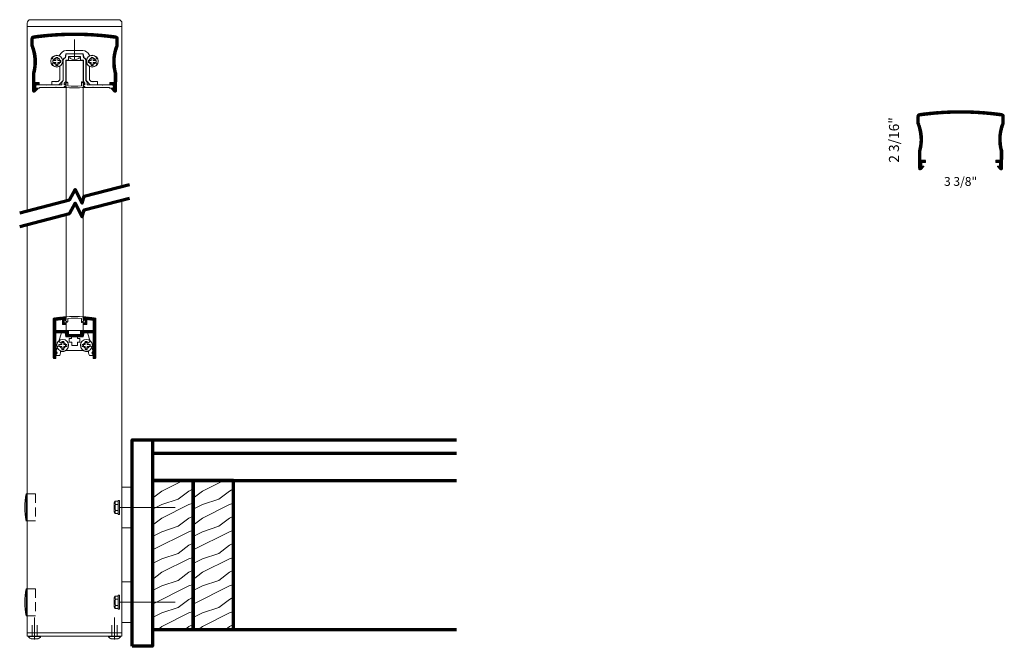
# Model space of a CAD drawing. Extents: x 433.8 to 470.2, y 416.2 to 439.4.
import ezdxf

# ---------------------------------------------------------------- set-up
doc = ezdxf.new("R2010")
doc.units = 0
doc.header["$LTSCALE"] = 8
doc.header["$MEASUREMENT"] = 0
doc.linetypes.add('CENTER', pattern=[2, 1.25, -0.25, 0.25, -0.25])
doc.linetypes.add('HIDDEN', pattern=[0.375, 0.25, -0.125])
doc.layers.get('0').update_dxf_attribs({"color": 6, "linetype": 'CONTINUOUS', "lineweight": 18})
for name, color, linetype, lineweight in [('CENTER', 5, 'CENTER', 18), ('DIM', 3, 'CONTINUOUS', 18), ('DOUBLE', 7, 'CONTINUOUS', 70), ('HATCH', 1, 'CONTINUOUS', 9), ('HIDDEN', 5, 'HIDDEN', 18), ('SINGLE', 2, 'CONTINUOUS', 18), ('TXT', 3, 'CONTINUOUS', 18)]:
    doc.layers.add(name, color=color, linetype=linetype, lineweight=lineweight)
doc.styles.add('FENTRON', font='romans')

# ---------------------------------------------------------------- blocks, each defined once
blk = doc.blocks.new('A$C12FA39F5')
at = {"layer": 'DOUBLE'}
blk.add_lwpolyline([(0, 0), (1.5, 0), (1.5, 5.501), (0, 5.501)], close=True, dxfattribs=at)
at = {"layer": 'TXT'}
for p, q in [((0, 5.432), (0.138, 5.501)), ((0.349, 5.106), (1.138, 5.501)), ((0, 4.845), (0.349, 5.106)), ((0.949, 4.806), (1.349, 5.106)), ((1.349, 5.106), (1.5, 5.182)), ((0.349, 4.606), (0.949, 4.806)), ((0, 4.432), (0.349, 4.606)), ((0.349, 4.106), (1.349, 4.606)), ((1.349, 4.606), (1.5, 4.657)), ((0, 3.845), (0.349, 4.106)), ((0.949, 3.806), (1.349, 4.106)), ((1.349, 4.106), (1.5, 4.182)), ((0.349, 3.606), (0.949, 3.806)), ((1.349, 3.606), (1.5, 3.657)), ((0, 3.432), (0.349, 3.606)), ((0, 2.932), (1.349, 3.606)), ((0.949, 2.806), (1.349, 3.106)), ((1.349, 3.106), (1.5, 3.182)), ((0, 2.432), (0.349, 2.606)), ((0.349, 2.606), (0.949, 2.806)), ((0.349, 2.106), (1.349, 2.606)), ((1.349, 2.606), (1.5, 2.657)), ((1.349, 2.106), (1.5, 2.182)), ((0, 1.845), (0.349, 2.106)), ((0.949, 1.806), (1.349, 2.106)), ((0, 1.432), (0.349, 1.606)), ((0, 0.932), (1.349, 1.606)), ((0.349, 1.606), (0.949, 1.806)), ((1.349, 1.606), (1.5, 1.657)), ((0.949, 0.806), (1.349, 1.106)), ((1.349, 1.106), (1.5, 1.182)), ((0.349, 0.606), (0.949, 0.806)), ((0, 0.432), (0.349, 0.606)), ((0.349, 0.106), (1.349, 0.606)), ((1.349, 0.606), (1.5, 0.657)), ((0.207, 0), (0.349, 0.106)), ((1.207, 0), (1.349, 0.106)), ((1.349, 0.106), (1.5, 0.182))]:
    blk.add_line(p, q, dxfattribs=at)
blk = doc.blocks.new('9013')
blk.add_lwpolyline([(-0.634, -0.36), (-0.553, -0.341, -0.389862), (-0.541, -0.347, 3.190587), (-0.506, -0.228, -0.389862), (-0.519, -0.227), (-0.577, -0.166), (-0.484, 0.143), (-0.349, 0.143), (-0.324, 0), (-0.113, 0), (-0.113, -0.062), (-0.198, -0.062), (-0.198, -0.202), (-0.104, -0.202), (-0.104, -0.327), (0.104, -0.327), (0.104, -0.202), (0.198, -0.202), (0.198, -0.062), (0.113, -0.062), (0.113, 0), (0.324, 0), (0.349, 0.143), (0.484, 0.143), (0.577, -0.166), (0.519, -0.227, -0.389862), (0.506, -0.228, 3.190587), (0.541, -0.347, -0.389862), (0.553, -0.341), (0.634, -0.36), (0.68, -0.514), (0.68, -0.525, -0.263769), (0.668, -0.546, 0.658312), (0.68, -0.637), (0.68, -0.688), (0.549, -0.688, -0.152072), (0.518, -0.589), (0.518, -0.548), (0.438, -0.548, -0.161492), (0.297, -0.501), (-0.297, -0.501, -0.161492), (-0.438, -0.548), (-0.518, -0.548), (-0.518, -0.589, -0.152072), (-0.549, -0.688), (-0.68, -0.688), (-0.68, -0.637, 0.658312), (-0.668, -0.546, -0.263769), (-0.68, -0.525), (-0.68, -0.514)], format="xyb", close=True)
blk = doc.blocks.new('9012')
blk.add_lwpolyline([(-0.449, 0.638), (-0.449, 0.456), (-0.325, 0.456), (-0.325, 0.518), (-0.387, 0.518), (-0.387, 0.643), (-0.325, 0.643), (-0.325, 0.691, 0.414214), (-0.34, 0.706), (-0.38, 0.706), (-0.38, 0.734, 0.019753), (-0.771, 0.689, 0.369408), (-0.783, 0.674), (-0.783, 0.146), (-0.783, -0.783, 0.414214), (-0.768, -0.798), (-0.693, -0.798), (-0.693, -0.634, 1), (-0.693, -0.544), (-0.693, 0.146), (-0.334, 0.146), (-0.309, 0), (0.309, 0), (0.334, 0.146), (0.693, 0.146), (0.693, -0.544, 1), (0.693, -0.634), (0.693, -0.798), (0.768, -0.798, 0.414214), (0.783, -0.783), (0.783, 0.146), (0.783, 0.674, 0.369408), (0.771, 0.689, 0.019753), (0.38, 0.734), (0.38, 0.706), (0.339, 0.706, 0.414214), (0.324, 0.691), (0.324, 0.643), (0.386, 0.643), (0.386, 0.518), (0.324, 0.518), (0.324, 0.456), (0.449, 0.456), (0.449, 0.638, -0.012584), (0.693, 0.609), (0.693, 0.236), (0.219, 0.236), (0.219, 0.09), (0.01, 0.09), (0, 0.08), (-0.01, 0.09), (-0.219, 0.09), (-0.219, 0.236), (-0.693, 0.236), (-0.693, 0.609, -0.012584)], format="xyb", close=True)
blk = doc.blocks.new('PHT')
for p, q in [((-0.12, 0.025), (-0.027, 0.025)), ((-0.12, 0.025), (-0.12, -0.039)), ((-0.027, 0.118), (-0.027, 0.025)), ((-0.027, 0.118), (0.037, 0.118)), ((0.037, 0.118), (0.037, 0.025)), ((0.037, 0.025), (0.13, 0.025)), ((0.13, 0.025), (0.13, -0.039)), ((-0.12, -0.039), (-0.027, -0.039)), ((-0.027, -0.039), (-0.027, -0.132)), ((-0.027, -0.132), (0.037, -0.132)), ((0.037, -0.039), (0.037, -0.132)), ((0.037, -0.039), (0.13, -0.039))]:
    blk.add_line(p, q)
blk.add_circle((0, 0), 0.186)
blk = doc.blocks.new('316RIV-T')
blk.add_line((0.225, 0.017), (-0.225, 0.017))
blk.add_lwpolyline([(-0.225, 0), (-0.225, 0.017, -0.219878), (-0.214, 0.041, -0.07553), (-0.13, 0.093, -0.101222), (-0.118, 0.096), (0.118, 0.096, -0.101222), (0.13, 0.093, -0.07553), (0.214, 0.041, -0.219878), (0.225, 0.017), (0.225, 0)], format="xyb", close=True)
at = {"layer": 'CENTER'}
blk.add_line((0, 0.12), (0, -0.685), dxfattribs=at)
at = {"layer": 'HIDDEN'}
for p, q in [((-0.094, 0), (-0.094, -0.405)), ((0.094, 0), (0.094, -0.405))]:
    blk.add_line(p, q, dxfattribs=at)
blk = doc.blocks.new('HOLE')
at = {"layer": 'HIDDEN'}
for p, q in [((1.81, 31.5), (0, 31.5)), ((1.81, 31.5), (1.81, 25.5)), ((1.81, 25.5), (0, 25.5)), ((1.81, 10.5), (0, 10.5)), ((1.81, 10.5), (1.81, 4.5)), ((1.81, 4.5), (0, 4.5))]:
    blk.add_line(p, q, dxfattribs=at)
at = {"layer": 'SINGLE'}
for p, q in [((0, 31.5), (-0.24, 31.5)), ((-0.24, 25.5), (-0.24, 31.5)), ((0, 25.5), (-0.24, 25.5)), ((-0.24, 4.5), (-0.24, 10.5)), ((0, 10.5), (-0.24, 10.5)), ((0, 4.5), (-0.24, 4.5))]:
    blk.add_line(p, q, dxfattribs=at)
for centre in [(16.23, 28.5), (16.23, 7.5)]:
    blk.add_arc(centre, 16.74, 169.6738, 190.3262, dxfattribs=at)
at = {"layer": 'TXT'}
for p, q in [((0.75, 10.5), (0, 10.5)), ((0.75, 4.5), (0, 4.5))]:
    blk.add_line(p, q, dxfattribs=at)
blk = doc.blocks.new('9023')
blk.add_lwpolyline([(-1.512, 0.575, -0.070185), (1.512, 0.575, -0.373738), (1.524, 0.56), (1.524, 0.314, 0.16486), (1.466, -0.719), (1.462, -1.052), (1.302, -1.05), (1.3, -1.14), (1.433, -1.142), (1.431, -1.273), (1.368, -1.272, 0.654015), (1.361, -1.289), (1.46, -1.399, 0.68253), (1.547, -1.367), (1.556, -0.707, -0.169905), (1.614, 0.296), (1.614, 0.544, 0.374765), (1.506, 0.668, 0.068374), (-1.506, 0.668, 0.374765), (-1.614, 0.544), (-1.614, 0.296, -0.169905), (-1.556, -0.707), (-1.547, -1.367, 0.68253), (-1.46, -1.399), (-1.361, -1.289, 0.654015), (-1.368, -1.272), (-1.431, -1.273), (-1.433, -1.142), (-1.3, -1.14), (-1.302, -1.05), (-1.462, -1.052), (-1.466, -0.719, 0.16486), (-1.524, 0.314), (-1.524, 0.56, -0.373738)], format="xyb", close=True)
blk = doc.blocks.new('9018')
blk.add_lwpolyline([(0.349, -0.142, -0.323744), (0.425, -0.246), (0.425, -0.981), (0.577, -1.146), (0.844, -1.146), (0.844, -1.021), (0.699, -1.021), (0.689, -1.031), (0.679, -1.021), (0.611, -1.021), (0.55, -0.955), (0.55, -0.477, -0.534095), (0.577, -0.459, 0.36161), (0.83, -0.38, 0.429137), (0.827, -0.366), (0.766, -0.331, 0.3914), (0.753, -0.334, -3.220684), (0.753, -0.2, 0.3914), (0.766, -0.203), (0.827, -0.168, 0.429137), (0.83, -0.154, 0.3161), (0.609, -0.065, -0.365785), (0.538, -0.029, 0.302377), (0.308, 0.125), (-0.307, 0.125, 0.302377), (-0.538, -0.029, -0.365785), (-0.609, -0.065, 0.3161), (-0.83, -0.154, 0.429137), (-0.827, -0.168), (-0.766, -0.203, 0.3914), (-0.753, -0.2, -3.220684), (-0.753, -0.334, 0.3914), (-0.766, -0.331), (-0.827, -0.366, 0.429137), (-0.83, -0.38, 0.36161), (-0.577, -0.459, -0.534095), (-0.549, -0.477), (-0.549, -0.955), (-0.611, -1.021), (-0.679, -1.021), (-0.689, -1.031), (-0.699, -1.021), (-0.844, -1.021), (-0.844, -1.146), (-0.577, -1.146), (-0.424, -0.981), (-0.424, -0.246, -0.323744), (-0.349, -0.142), (-0.324, 0), (0.324, 0)], format="xyb", close=True)
blk = doc.blocks.new('PHS')
for p, q in [((-0.064, 0.186), (0, 0.186)), ((0, -0.186), (0, 0.186)), ((-0.064, -0.186), (0, -0.186))]:
    blk.add_line(p, q)
for centre, radius, start, end in [((0.198, 0), 0.33, 147.554, 212.442), ((-0.064, 0.167), 0.02, 90, 147.554), ((-0.064, -0.167), 0.02, 212.442, 270)]:
    blk.add_arc(centre, radius, start, end)
at = {"layer": 'CENTER'}
blk.add_line((-0.133, 0), (0.685, 0), dxfattribs=at)
blk = doc.blocks.new('9017')
blk.add_lwpolyline([(0.469, 0.09), (1.02, 0.09), (1.03, 0.08), (1.04, 0.09), (1.372, 0.09, -0.414214), (1.452, 0.01), (1.452, -0.031), (1.29, -0.031), (1.29, 0), (0.699, 0), (0.689, 0.01), (0.679, 0), (0.38, 0), (0.38, 0.03), (0.34, 0.03, -0.414214), (0.325, 0.045), (0.325, 0.092), (0.379, 0.092), (0.379, 0.158), (0.325, 0.216), (0.325, 1), (0.219, 1), (0.219, 1.146), (0.01, 1.146), (0, 1.156), (-0.01, 1.146), (-0.219, 1.146), (-0.219, 1), (-0.325, 1), (-0.325, 0.216), (-0.378, 0.158), (-0.378, 0.092), (-0.325, 0.092), (-0.325, 0.045, -0.414214), (-0.34, 0.03), (-0.38, 0.03), (-0.38, 0), (-0.679, 0), (-0.689, 0.01), (-0.699, 0), (-1.29, 0), (-1.29, -0.031), (-1.452, -0.031), (-1.452, 0.01, -0.414214), (-1.372, 0.09), (-1.04, 0.09), (-1.03, 0.08), (-1.02, 0.09), (-0.469, 0.09), (-0.469, 0.193), (-0.415, 0.251), (-0.415, 0.99, -0.35535), (-0.335, 1.088), (-0.309, 1.236), (0.309, 1.236), (0.335, 1.088, -0.35535), (0.415, 0.99), (0.415, 0.251), (0.469, 0.193)], format="xyb", close=True)

msp = doc.modelspace()

# ---------------------------------------------------------------- hatches: boundary and pattern name
at = {"layer": 'HATCH'}
h = msp.add_hatch(dxfattribs=at)
h.set_pattern_fill('ANSI37', color=256, scale=0.09375)
h.set_pattern_definition([(45, (-2.098928, 2e-08), (-0.0082864076, 0.0082864076), []), (135, (-2.098928, 2e-08), (-0.0082864076, -0.0082864076), [])])
h.paths.add_polyline_path([(434.348, 438.762, 0.374765), (434.24, 438.638), (434.24, 438.39, -0.169905), (434.299, 437.386), (434.307, 436.727, 0.68253), (434.394, 436.694), (434.494, 436.805, 0.654015), (434.486, 436.821), (434.423, 436.821), (434.423, 436.827), (434.403, 436.827), (434.403, 436.868, -0.17905), (434.422, 436.92), (434.422, 436.952), (434.554, 436.953), (434.553, 437.043), (434.393, 437.041), (434.389, 437.375, 0.16486), (434.33, 438.408), (434.33, 438.654, -0.373738), (434.343, 438.669, -0.070185), (437.367, 438.669, -0.373738), (437.38, 438.654), (437.38, 438.408, 0.16486), (437.321, 437.375), (437.317, 437.041), (437.157, 437.043), (437.156, 436.953), (437.288, 436.952), (437.288, 436.92, -0.17905), (437.307, 436.868), (437.307, 436.827), (437.287, 436.827), (437.287, 436.821), (437.224, 436.821, 0.654015), (437.216, 436.805), (437.316, 436.694, 0.68253), (437.403, 436.727), (437.411, 437.386, -0.169905), (437.47, 438.39), (437.47, 438.638, 0.374765), (437.362, 438.762, 0.068374)])
h = msp.add_hatch(dxfattribs=at)
h.set_pattern_fill('ANSI37', color=256, scale=0.09375)
h.set_pattern_definition([(45, (30.6273, -2.866772), (-0.0082864076, 0.0082864076), []), (135, (30.6273, -2.866772), (-0.0082864076, -0.0082864076), [])])
h.paths.add_polyline_path([(467.074, 435.895, 0.374765), (466.966, 435.771), (466.966, 435.524, -0.169905), (467.025, 434.52), (467.033, 433.86, 0.68253), (467.121, 433.827), (467.22, 433.938, 0.654015), (467.213, 433.955), (467.15, 433.954), (467.149, 433.96), (467.129, 433.96), (467.129, 434.001, -0.17905), (467.148, 434.053), (467.148, 434.085), (467.28, 434.087), (467.279, 434.177), (467.119, 434.174), (467.115, 434.508, 0.16486), (467.056, 435.541), (467.056, 435.787, -0.373738), (467.069, 435.802, -0.070185), (470.093, 435.802, -0.373738), (470.106, 435.787), (470.106, 435.541, 0.16486), (470.047, 434.508), (470.043, 434.174), (469.883, 434.177), (469.882, 434.087), (470.015, 434.085), (470.014, 434.053, -0.17905), (470.033, 434.001), (470.033, 433.96), (470.013, 433.96), (470.013, 433.954), (469.95, 433.955, 0.654015), (469.942, 433.938), (470.042, 433.827, 0.68253), (470.129, 433.86), (470.138, 434.52, -0.169905), (470.196, 435.524), (470.196, 435.771, 0.374765), (470.088, 435.895, 0.068374)])
h = msp.add_hatch(dxfattribs=at)
h.set_pattern_fill('ANSI37', color=256, scale=0.094)
h.set_pattern_definition([(45, (-2.098928, 8e-09), (-0.00830850468, 0.00830850468), []), (135, (-2.098928, 8e-09), (-0.00830850468, -0.00830850468), [])])
h.paths.add_polyline_path([(435.468, 428.294), (435.53, 428.294), (435.53, 428.341, 0.414214), (435.515, 428.356), (435.475, 428.356), (435.475, 428.385, 0.019753), (435.084, 428.34, 0.369408), (435.071, 428.325), (435.071, 427.797), (435.071, 426.868, 0.414214), (435.086, 426.853), (435.161, 426.853), (435.161, 427.017, 1), (435.161, 427.107), (435.161, 427.797), (435.52, 427.797), (435.546, 427.651), (436.164, 427.651), (436.19, 427.797), (436.549, 427.797), (436.549, 427.107, 1), (436.549, 427.017), (436.549, 426.853), (436.624, 426.853, 0.414214), (436.639, 426.868), (436.639, 427.797), (436.639, 428.325, 0.369408), (436.626, 428.34, 0.019753), (436.235, 428.385), (436.235, 428.356), (436.195, 428.356, 0.414214), (436.18, 428.341), (436.18, 428.294), (436.242, 428.294), (436.242, 428.169), (436.18, 428.169), (436.18, 428.106), (436.304, 428.106), (436.304, 428.289, -0.012584), (436.549, 428.26), (436.549, 427.887), (436.074, 427.887), (436.074, 427.741), (435.865, 427.741), (435.855, 427.731), (435.845, 427.741), (435.636, 427.741), (435.636, 427.887), (435.161, 427.887), (435.161, 428.26, -0.012584), (435.406, 428.289), (435.406, 428.106), (435.53, 428.106), (435.53, 428.169), (435.468, 428.169)])

# ---------------------------------------------------------------- linework, layer by layer
at = {"layer": 'CENTER'}
for p, q in [((437.515, 421.352), (439.576, 421.352)), ((437.515, 417.851), (439.576, 417.851))]:
    msp.add_line(p, q, dxfattribs=at)
at = {"layer": 'DOUBLE'}
for p, q in [((438.731, 423.852), (438.731, 422.352)), ((438.731, 423.852), (449.962, 423.852)), ((438.731, 423.352), (449.962, 423.352)), ((438.731, 422.352), (449.962, 422.352)), ((438.731, 416.851), (449.962, 416.851))]:
    msp.add_line(p, q, dxfattribs=at)
for points in [[(433.829, 432.231), (435.664, 432.703), (435.874, 433.09), (436.138, 432.587), (436.208, 432.843), (437.881, 433.273)], [(433.829, 431.728), (435.664, 432.2), (435.874, 432.587), (436.138, 432.084), (436.208, 432.34), (437.881, 432.77)]]:
    msp.add_lwpolyline(points, dxfattribs=at)
msp.add_lwpolyline([(437.98, 416.225), (437.98, 423.852), (438.731, 423.852), (438.731, 416.225)], close=True, dxfattribs=at)
at = {"layer": 'SINGLE'}
for p, q in [((434.105, 439.108), (437.605, 439.108)), ((434.105, 432.302), (434.105, 439.108)), ((437.605, 433.202), (437.605, 439.108)), ((437.605, 416.725), (437.605, 432.699)), ((434.105, 416.725), (434.105, 431.799)), ((435.417, 427.797), (435.417, 427.794)), ((437.98, 422.102), (437.605, 422.102)), ((437.605, 420.601), (437.605, 422.102)), ((437.35, 421.58), (437.317, 421.517)), ((437.317, 421.186), (437.317, 421.517)), ((437.462, 421.58), (437.35, 421.58)), ((437.462, 421.101), (437.462, 421.602)), ((437.515, 421.609), (437.469, 421.609)), ((437.515, 421.094), (437.515, 421.609)), ((437.35, 421.123), (437.317, 421.186)), ((437.364, 421.466), (437.462, 421.466)), ((437.364, 421.237), (437.462, 421.237)), ((437.462, 421.123), (437.35, 421.123)), ((437.515, 421.094), (437.469, 421.094)), ((437.98, 420.601), (437.605, 420.601)), ((437.98, 418.601), (437.605, 418.601)), ((437.605, 417.101), (437.605, 418.601)), ((437.35, 418.079), (437.317, 418.016)), ((437.317, 417.686), (437.317, 418.016)), ((437.462, 418.079), (437.35, 418.079)), ((437.364, 417.965), (437.462, 417.965)), ((437.462, 417.6), (437.462, 418.102)), ((437.515, 418.108), (437.469, 418.108)), ((437.515, 417.594), (437.515, 418.108)), ((437.35, 417.622), (437.317, 417.686)), ((437.462, 417.622), (437.35, 417.622)), ((437.364, 417.737), (437.462, 417.737)), ((437.515, 417.594), (437.469, 417.594)), ((437.98, 417.101), (437.605, 417.101))]:
    msp.add_line(p, q, dxfattribs=at)
for points in [[(434.105, 439.108), (434.105, 439.233, -0.414214), (434.23, 439.358), (437.48, 439.358, -0.414214), (437.605, 439.233), (437.605, 439.108)], [(434.343, 438.669, -0.070185), (437.367, 438.669, -0.373738), (437.38, 438.654), (437.38, 438.408, 0.16486), (437.321, 437.375), (437.317, 437.041), (437.157, 437.043), (437.156, 436.953), (437.288, 436.952), (437.287, 436.821), (437.224, 436.821, 0.654015), (437.216, 436.805), (437.316, 436.694, 0.68253), (437.403, 436.727), (437.411, 437.386, -0.169905), (437.47, 438.39), (437.47, 438.638, 0.374765), (437.362, 438.762, 0.068374), (434.348, 438.762, 0.374765), (434.24, 438.638), (434.24, 438.39, -0.169905), (434.299, 437.386), (434.307, 436.727, 0.68253), (434.394, 436.694), (434.494, 436.805, 0.654015), (434.486, 436.821), (434.423, 436.821), (434.422, 436.952), (434.554, 436.953), (434.553, 437.043), (434.393, 437.041), (434.389, 437.375, 0.16486), (434.33, 438.408), (434.33, 438.654, -0.373738)], [(435.568, 437.043), (435.506, 436.977, 0.654015), (435.514, 436.96), (435.54, 436.96), (435.54, 436.903, -0.414214), (435.525, 436.888), (435.48, 436.888), (435.48, 436.859, 0.038343), (436.23, 436.859), (436.23, 436.888), (436.185, 436.888, -0.414214), (436.17, 436.903), (436.17, 436.971), (436.196, 436.971, 0.654015), (436.203, 436.988), (436.142, 437.054, 0.68253), (436.108, 437.041), (436.108, 436.913, -0.026902), (435.602, 436.913), (435.602, 437.03, 0.68253)], [(435.568, 428.201), (435.506, 428.267, -0.654015), (435.514, 428.284), (435.54, 428.284), (435.54, 428.341, 0.414214), (435.525, 428.356), (435.48, 428.356), (435.48, 428.385, -0.038343), (436.23, 428.385), (436.23, 428.356), (436.185, 428.356, 0.414214), (436.17, 428.341), (436.17, 428.273), (436.196, 428.273, -0.654015), (436.203, 428.256), (436.142, 428.19, -0.68253), (436.108, 428.203), (436.108, 428.331, 0.026902), (435.602, 428.331), (435.602, 428.214, -0.68253)]]:
    msp.add_lwpolyline(points, format="xyb", close=True, dxfattribs=at)
for points in [[(435.542, 437.016), (435.542, 437.846), (436.168, 437.846), (436.168, 437.027)], [(435.542, 432.672), (435.542, 436.854)], [(436.168, 436.854), (436.168, 432.696)], [(435.542, 432.169), (435.542, 428.39)], [(436.168, 428.39), (436.168, 432.193)], [(435.542, 428.228), (435.542, 427.887), (436.168, 427.887), (436.168, 428.217)]]:
    msp.add_lwpolyline(points, dxfattribs=at)
msp.add_lwpolyline([(437.605, 416.725), (437.605, 416.6), (434.105, 416.6), (434.105, 416.725)], close=True, dxfattribs=at)
for centre, radius, start, end in [((437.481, 421.523), 0.13, 153.9922, 206.0078), ((437.469, 421.602), 0.0066, 90, 180), ((437.852, 421.352), 0.501, 166.8265, 193.1735), ((437.481, 421.18), 0.13, 153.9922, 206.0078), ((437.469, 421.101), 0.0066, 180, 270), ((437.481, 418.022), 0.13, 153.9922, 206.0078), ((437.852, 417.851), 0.501, 166.8265, 193.1735), ((437.469, 418.102), 0.0066, 90, 180), ((437.481, 417.68), 0.13, 153.9922, 206.0078), ((437.469, 417.6), 0.0066, 180, 270)]:
    msp.add_arc(centre, radius, start, end, dxfattribs=at)

# ---------------------------------------------------------------- block references
at = {"layer": 'DIM', "xscale": 0.1667, "yscale": 0.1667, "zscale": 0.1667}
msp.add_blockref('HOLE', (434.105, 416.6), dxfattribs=at)
at = {"layer": 'DOUBLE'}
for p in [(438.731, 416.851), (440.231, 416.851)]:
    msp.add_blockref('A$C12FA39F5', p, dxfattribs=at)
at = {"layer": 'SINGLE'}
for name, p, xscale, yscale, zscale, rotation in [('PHS', (435.855, 438.004), 0.9068879678823195, 0.9068879678823195, 0.9068879678823195, 90), ('316RIV-T', (434.378, 416.6), 1.0002000020004, 1.0002000020004, 1.0002000020004, 180), ('316RIV-T', (437.331, 416.6), -1.0002000020004, 1.0002000020004, 1.0002000020004, 180)]:
    msp.add_blockref(name, p, dxfattribs=dict(at, xscale=xscale, yscale=yscale, zscale=zscale, rotation=rotation))
for name, p, xscale, yscale, zscale in [('9017', (435.855, 436.858), 1.0002, 1.0002, 1.0002), ('PHT', (435.199, 437.827), 1.181334563455985, 1.181334563455985, 1.181334563455985), ('9018', (435.855, 438.094), 1.000183794075344, 1.000183794075344, 1.000183794075344), ('PHT', (436.511, 437.827), -1.181334563455985, 1.181334563455985, 1.181334563455985), ('9023', (468.581, 435.227), 1.0002, 1.0002, 1.0002), ('9012', (435.855, 427.651), 1.000183796075711, 1.000183796075711, 1.000183796075711), ('9013', (435.855, 427.651), 1.000183796075711, 1.000183796075711, 1.000183796075711), ('PHT', (435.417, 427.337), 1.181334565818654, 1.181334565818654, 1.181334565818654), ('PHT', (436.293, 427.337), -1.181334565818654, 1.181334565818654, 1.181334565818654)]:
    msp.add_blockref(name, p, dxfattribs=dict(at, xscale=xscale, yscale=yscale, zscale=zscale))

# ---------------------------------------------------------------- texts
at = {"layer": 'DIM', "insert": (466.121, 434.919), "char_height": 0.372, "attachment_point": 5, "rotation": 90, "style": 'FENTRON'}
msp.add_mtext('\\A1;2 3/16"', dxfattribs=at)
at = {"layer": 'DIM', "insert": (468.581, 433.387), "char_height": 0.3255, "attachment_point": 5, "style": 'FENTRON'}
msp.add_mtext('\\A1;3 3/8"', dxfattribs=at)

doc.saveas('drawing.dxf')
